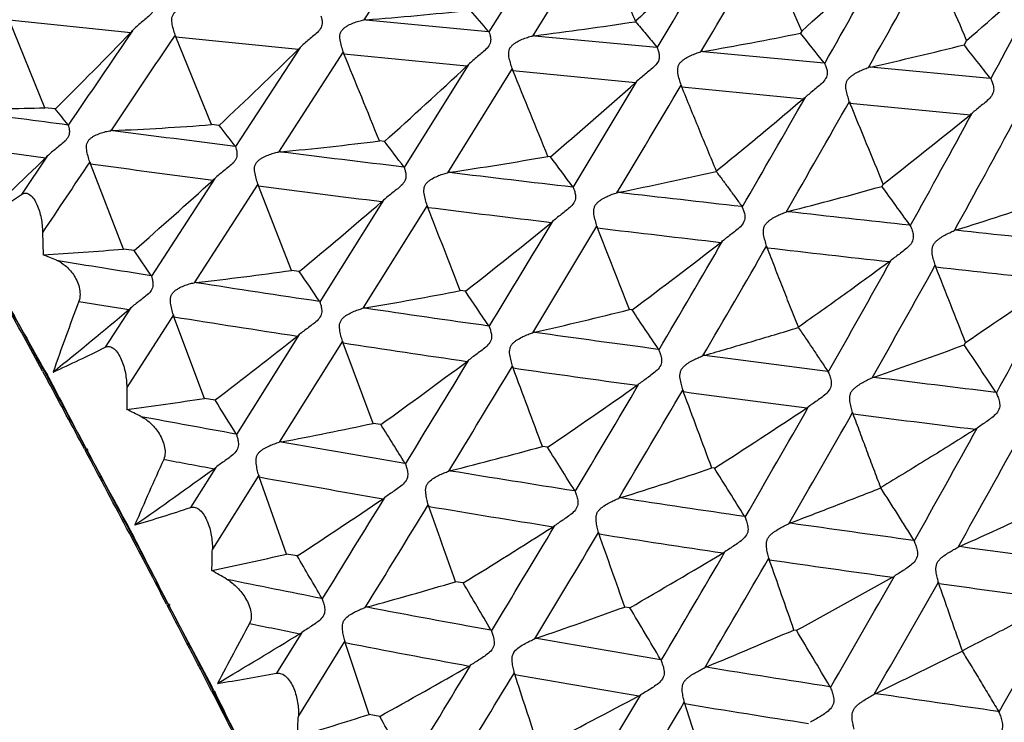
# Model space of a CAD drawing. Units: millimetres. Extents: x 11 to 914, y 29 to 285.
# Drawn here: x 784 to 786, y 194 to 195 of the extents above; entities that cross this region are included whole.
import ezdxf

# ---------------------------------------------------------------- set-up
doc = ezdxf.new("R2010")
doc.units = ezdxf.units.MM
doc.header["$MEASUREMENT"] = 0
doc.layers.get('0').update_dxf_attribs({"lineweight": 30})

msp = doc.modelspace()

# ---------------------------------------------------------------- linework, layer by layer
for p, q in [((784.7052, 195.1351), (784.5982, 194.9703)), ((784.9083, 195.1203), (784.8024, 194.9508)), ((784.9795, 195.115), (784.8736, 194.9441)), ((784.0765, 194.8269), (784.0185, 194.9704)), ((784.0185, 194.9704), (784.2172, 194.9501)), ((784.6015, 194.9706), (784.8019, 194.9517)), ((785.0429, 194.9687), (785.0421, 194.9674)), ((784.8019, 194.9517), (784.8024, 194.9508)), ((784.8768, 194.9446), (785.0767, 194.9259)), ((785.3137, 194.9522), (785.3116, 194.9487)), ((784.3489, 194.7993), (784.2907, 194.9427)), ((784.2907, 194.9427), (784.4911, 194.9225)), ((785.5832, 194.937), (785.579, 194.9297)), ((784.4938, 194.9252), (784.3882, 194.7634)), ((784.5644, 194.9181), (784.4585, 194.7546)), ((784.5655, 194.9151), (784.7665, 194.8952)), ((785.0767, 194.9259), (785.0773, 194.9249)), ((785.1521, 194.9189), (785.3505, 194.9004)), ((784.7692, 194.8978), (784.6638, 194.7294)), ((785.3505, 194.9004), (785.3512, 194.8993)), ((784.8405, 194.8908), (784.7348, 194.7208)), ((784.8415, 194.8878), (785.0422, 194.8682)), ((785.426, 194.8935), (785.6218, 194.8754)), ((785.6218, 194.8754), (785.6226, 194.8741)), ((785.1176, 194.8609), (785.3169, 194.8416)), ((785.3926, 194.8344), (785.5894, 194.8156)), ((784.0937, 194.8251), (784.0765, 194.8269)), ((784.1145, 194.7992), (784.1149, 194.7985)), ((784.3615, 194.7981), (784.3489, 194.7993)), ((784.6317, 194.772), (784.6234, 194.7728)), ((783.9967, 194.7562), (784.0779, 194.7451)), ((784.3877, 194.7643), (784.3882, 194.7634)), ((784.0806, 194.7477), (784.0385, 194.6854)), ((784.2052, 194.5961), (784.151, 194.7352)), ((784.903, 194.747), (784.8989, 194.7474)), ((784.6632, 194.7304), (784.6638, 194.7294)), ((785.1751, 194.7239), (785.1743, 194.7227)), ((784.3543, 194.7113), (784.2507, 194.552)), ((784.4246, 194.7022), (784.3206, 194.5411)), ((784.4796, 194.5612), (784.4256, 194.6992)), ((784.9396, 194.6976), (784.9403, 194.6965)), ((785.447, 194.7021), (785.4449, 194.6985)), ((784.6303, 194.6761), (784.5259, 194.5097)), ((784.7014, 194.6672), (784.5966, 194.4993)), ((785.2158, 194.666), (785.2165, 194.6647)), ((784.0729, 194.6233), (784.0737, 194.5865)), ((785.4904, 194.6355), (785.4912, 194.634)), ((784.2225, 194.5938), (784.2052, 194.5961)), ((784.4923, 194.5596), (784.4796, 194.5612)), ((784.2502, 194.5531), (784.2507, 194.552)), ((784.764, 194.5273), (784.7557, 194.5283)), ((784.5253, 194.5109), (784.5259, 194.5097)), ((784.2168, 194.4998), (784.1753, 194.4356)), ((785.0364, 194.4968), (785.0323, 194.4973)), ((784.2867, 194.4885), (784.2105, 194.3702)), ((784.3374, 194.3522), (784.2876, 194.4855)), ((784.8022, 194.4708), (784.8029, 194.4695)), ((785.3092, 194.4692), (785.3084, 194.4679)), ((784.4923, 194.4563), (784.3897, 194.293)), ((784.563, 194.4455), (784.4598, 194.2805)), ((784.613, 194.3114), (784.564, 194.4426)), ((785.0795, 194.4327), (785.0803, 194.4312)), ((785.5815, 194.4433), (785.5794, 194.4397)), ((784.0728, 194.3967), (784.0819, 194.38)), ((784.0856, 194.3814), (784.0808, 194.3899)), ((785.3562, 194.3966), (785.3571, 194.395)), ((784.2105, 194.3702), (784.2106, 194.3342)), ((784.3548, 194.3495), (784.3374, 194.3522)), ((785.6309, 194.3625), (785.6319, 194.3608)), ((784.6257, 194.3096), (784.613, 194.3114)), ((784.389, 194.2944), (784.3897, 194.293)), ((784.1412, 194.27), (784.1423, 194.268)), ((784.1434, 194.2712), (784.1445, 194.2692)), ((784.1444, 194.2693), (784.1467, 194.268)), ((784.1445, 194.2692), (784.1452, 194.2678)), ((784.1465, 194.2686), (784.1464, 194.2673)), ((784.8982, 194.2724), (784.8898, 194.2735)), ((784.1423, 194.268), (784.143, 194.2666)), ((784.1464, 194.2673), (784.1462, 194.2659)), ((784.356, 194.2395), (784.3147, 194.174)), ((784.6652, 194.2465), (784.6659, 194.245)), ((785.1709, 194.238), (785.1668, 194.2385)), ((784.4261, 194.2267), (784.3504, 194.106)), ((784.4716, 194.0979), (784.427, 194.2239)), ((785.4437, 194.2071), (785.4429, 194.2058)), ((784.9426, 194.2016), (784.9434, 194.2)), ((785.2201, 194.1597), (785.221, 194.158)), ((784.2186, 194.1326), (784.2144, 194.1403)), ((784.4891, 194.0949), (784.4716, 194.0979)), ((784.7604, 194.0507), (784.7476, 194.0527)), ((784.2756, 194.0159), (784.2767, 194.0139)), ((784.2767, 194.0139), (784.2774, 194.0125)), ((784.2777, 194.0171), (784.2788, 194.0151)), ((784.2782, 194.0162), (784.2804, 194.0148)), ((784.2788, 194.0151), (784.2795, 194.0136)), ((784.2802, 194.014), (784.28, 194.0127)), ((784.2804, 194.0153), (784.2802, 194.014)), ((784.5294, 194.0259), (784.5301, 194.0242)), ((785.0328, 194.0102), (785.0244, 194.0114)), ((784.4965, 193.9698), (784.4553, 193.9032)), ((784.8057, 193.9739), (784.8066, 193.9721)), ((785.3051, 193.9733), (785.3009, 193.9738)), ((784.5667, 193.956), (784.491, 193.8334)), ((784.6065, 193.8359), (784.5675, 193.9533)), ((785.5771, 193.9406), (785.5763, 193.9393)), ((784.353, 193.8748), (784.3494, 193.8816)), ((784.6239, 193.8327), (784.6065, 193.8359))]:
    msp.add_line(p, q)
for centre, radius, start, end in [((732.739, 226.1855), 60.9633, 329.150979, 329.34239), ((738.3179, 222.6795), 54.4412, 329.34062, 329.55612), ((759.5897, 184.0419), 27.942, 22.9832, 23.29397), ((780.3356, 200.548), 7.4896, 311.65672, 313.06993), ((755.9865, 211.6101), 33.7867, 330.3567, 330.70729), ((757.8223, 210.4853), 31.7005, 330.53622, 330.91158), ((765.2583, 186.2734), 22.0943, 23.0865, 23.4645), ((765.6204, 205.6818), 22.7354, 331.61662, 332.14343), ((780.4909, 200.8631), 7.8135, 310.67263, 311.99361), ((784.2279, 199.9357), 4.9791, 274.3036, 276.2298), ((782.8963, 193.3246), 2.5057, 40.493, 41.5244), ((784.6047, 194.9278), 0.0429, 94.3021, 98.8153), ((779.3859, 199.5993), 6.705, 314.59859, 316.10034), ((831.8995, 162.4386), 57.7107, 145.708723, 145.89406), ((838.044, 158.6003), 64.8886, 145.935866, 146.102331), ((784.0332, 195.1271), 0.2553, 316.1071, 316.9625), ((784.3275, 194.9576), 0.0398, 197.3474, 202.1358), ((784.882, 194.9027), 0.0423, 97.0197, 101.5332), ((784.1774, 200.5705), 5.7351, 279.78502, 281.40569), ((779.5373, 190.253), 7.4425, 38.64134, 39.11855), ((784.0585, 201.0047), 6.2624, 282.61323, 284.05159), ((776.0673, 187.3831), 12.1418, 38.10214, 38.42848), ((779.5626, 199.9242), 7.0218, 313.11162, 314.57747), ((784.3508, 195.0648), 0.1998, 314.5848, 315.6769), ((784.6008, 194.9295), 0.0382, 197.3447, 202.2295), ((720.5886, 168.7625), 69.1158, 22.10649, 22.23383), ((785.1592, 194.8778), 0.0417, 99.7918, 104.2865), ((784.6542, 195.015), 0.1642, 313.1315, 314.457), ((779.7108, 200.2937), 7.3962, 311.70703, 313.12113), ((784.8754, 194.9017), 0.0366, 197.3408, 202.315), ((743.8669, 178.0618), 44.2948, 22.12896, 22.32517), ((785.4351, 194.8532), 0.0412, 102.6246, 107.1009), ((779.8319, 200.7098), 7.8277, 310.37983, 311.73044), ((728.0758, 228.9717), 66.3955, 328.920378, 329.095788), ((784.9496, 194.9719), 0.139, 311.7429, 313.2965), ((734.2731, 225.0782), 59.1436, 329.080403, 329.278509), ((785.15, 194.8742), 0.035, 197.3544, 202.4062), ((753.1946, 213.2002), 36.9995, 329.93608, 330.25663), ((755.2811, 211.9222), 34.6199, 330.08473, 330.42904), ((785.239, 194.9332), 0.1202, 310.4171, 312.2025), ((785.4235, 194.8472), 0.0334, 197.3755, 202.5195), ((763.1309, 185.5939), 24.1032, 22.20256, 22.54255), ((783.9542, 199.3021), 4.4769, 269.8251, 271.5657), ((790.7022, 245.4132), 51.0409, 262.41059, 262.58431), ((783.1485, 194.0431), 1.2267, 38.0493, 39.6018), ((763.6033, 206.7727), 25.0285, 330.98798, 331.46847), ((785.5229, 194.8973), 0.1054, 309.1626, 311.1781), ((779.9721, 201.716), 8.8977, 307.9747, 309.14736), ((764.6143, 206.1776), 23.9226, 331.12731, 331.63211), ((784.1893, 194.7474), 0.0424, 92.4158, 96.981), ((783.9884, 199.5062), 4.7207, 272.4182, 274.38), ((791.4613, 251.2681), 56.9448, 262.66138, 262.86442), ((782.5337, 193.3505), 2.3316, 37.3282, 38.379), ((783.9909, 199.7875), 5.0545, 275.3461, 277.1894), ((781.415, 192.3048), 4.054, 36.7508, 37.4883), ((784.4657, 194.7132), 0.0421, 95.3479, 99.8895), ((792.222, 257.3573), 63.0813, 262.933658, 263.117944), ((779.2553, 199.73), 6.9359, 312.70425, 314.05175), ((840.8318, 156.7275), 68.2471, 146.154167, 146.270407), ((783.939, 194.8886), 0.1997, 314.0595, 315.1341), ((784.1875, 194.7495), 0.0392, 196.4785, 201.292), ((790.96, 245.5524), 51.2713, 262.36835, 262.59445), ((783.9443, 200.1603), 5.4964, 278.3029, 280.0016), ((779.542, 190.7339), 6.6967, 36.29128, 36.81688), ((784.7441, 194.68), 0.0419, 98.309, 102.8181), ((792.938, 263.3026), 69.0696, 263.181738, 263.350116), ((779.3731, 200.1665), 7.3872, 311.03022, 312.37065), ((784.2415, 194.8294), 0.1633, 312.3806, 313.6954), ((784.4603, 194.7127), 0.0372, 196.445, 201.3765), ((791.6281, 250.7046), 56.4666, 262.67178, 262.87826), ((785.0232, 194.6478), 0.0419, 101.301, 105.7499), ((793.5632, 268.6751), 74.4784, 263.409403, 263.564857), ((783.5979, 201.2967), 6.8518, 284.30999, 285.63869), ((771.3893, 184.5149), 17.357, 35.66754, 35.92412), ((782.2386, 197.3216), 3.192, 302.6204, 304.3243), ((779.4493, 200.6805), 7.9307, 309.4846, 310.76247), ((784.5371, 194.7785), 0.1385, 310.7729, 312.3233), ((783.2153, 202.1443), 7.876, 287.36635, 288.4908), ((784.7352, 194.6771), 0.0352, 196.3772, 201.4408), ((792.2546, 255.7305), 61.5315, 262.949937, 263.139576), ((731.5935, 173.7925), 57.063, 21.30809, 21.45476), ((785.3018, 194.6167), 0.0421, 104.3252, 108.6912), ((794.094, 273.3905), 79.2235, 263.620682, 263.765449), ((779.4743, 201.2928), 8.588, 308.02066, 309.2212), ((723.9172, 231.4792), 71.2516, 328.706438, 328.868679), ((784.8285, 194.7328), 0.1203, 309.2344, 311.0156), ((730.6898, 227.2252), 63.3209, 328.838284, 329.022083), ((785.0109, 194.6428), 0.0333, 196.3069, 201.4971), ((792.8007, 260.2791), 66.1127, 263.20639, 263.382188), ((750.497, 181.0347), 37.0665, 21.29689, 21.51823), ((785.5788, 194.5867), 0.0425, 107.386, 111.6664), ((794.5754, 277.8056), 83.6648, 263.818232, 263.953311), ((779.4435, 202.0189), 9.3735, 306.63204, 307.74516), ((750.576, 214.7168), 40.0257, 329.5481, 329.84323), ((785.1164, 194.6909), 0.1062, 307.7601, 309.7644), ((783.7965, 199.3024), 4.724, 273.3638, 274.9628), ((781.1943, 192.5031), 3.6798, 33.8542, 34.6214), ((752.8749, 213.3075), 37.3964, 329.66746, 329.98513), ((785.2864, 194.6097), 0.0314, 196.2532, 201.5596), ((793.2554, 264.2064), 70.0662, 263.445308, 263.609726), ((782.6598, 190.9937), 3.861, 68.1699, 68.5179), ((788.9363, 224.3054), 30.1191, 260.75115, 261.04924), ((761.6898, 207.8351), 27.2172, 330.40874, 330.85017), ((785.4007, 194.6519), 0.0949, 306.3476, 308.5788), ((783.761, 199.6435), 5.1329, 276.2955, 278.0482), ((779.6731, 191.2513), 5.8455, 33.89266, 34.46935), ((762.8325, 207.1612), 25.9579, 330.51758, 330.98257), ((785.5603, 194.5779), 0.0296, 196.2059, 201.646), ((793.6715, 267.9302), 73.8133, 263.669621, 263.823525), ((766.9431, 187.1755), 20.0053, 21.30275, 21.68355), ((779.1363, 203.9668), 11.4994, 304.08883, 304.98629), ((767.91, 204.0597), 20.2023, 331.30875, 331.91096), ((784.3283, 194.5008), 0.041, 96.3007, 100.885), ((789.4318, 227.4691), 33.3213, 261.18202, 261.53251), ((783.6575, 200.1244), 5.7028, 279.5107, 281.1022), ((777.255, 189.41), 9.0868, 33.84394, 34.27394), ((763.6412, 183.3006), 23.2528, 28.45939, 28.82275), ((790.1789, 192.2466), 6.4568, 159.47217, 160.56345), ((788.8539, 223.0834), 28.9602, 260.61654, 260.78068), ((763.9997, 183.4853), 22.8471, 28.52776, 28.85052), ((794.1458, 200.0827), 11.5634, 208.81898, 209.49243), ((779.2149, 200.4336), 7.7608, 308.91614, 310.10172), ((784.1264, 194.6014), 0.1361, 310.1128, 311.6643), ((784.6067, 194.459), 0.0414, 99.5205, 104.0168), ((789.9131, 230.7119), 36.5997, 261.65268, 261.97274), ((783.4487, 200.7862), 6.4852, 282.72548, 284.13294), ((773.4207, 186.6372), 14.0249, 33.76828, 34.08406), ((784.3216, 194.4982), 0.0363, 195.4904, 200.4663), ((789.2329, 225.4419), 31.349, 260.92365, 261.29704), ((779.1976, 201.141), 8.5276, 307.21153, 308.35653), ((784.4159, 194.5469), 0.1185, 308.3695, 310.1539), ((784.8866, 194.4192), 0.0421, 102.7399, 107.1356), ((790.3556, 233.8598), 39.7785, 262.08405, 262.37802), ((782.882, 197.0469), 2.914, 294.494, 296.3471), ((784.5958, 194.4545), 0.0339, 195.3784, 200.5116), ((789.6801, 228.3726), 34.3135, 261.42521, 261.76748), ((782.4288, 203.0341), 9.1538, 289.15193, 290.13226), ((756.0472, 174.6681), 35.5396, 33.6524, 33.80195), ((720.0347, 233.8401), 75.7956, 328.507062, 328.657553), ((784.7038, 194.4971), 0.1053, 306.699, 308.7107), ((785.1669, 194.3813), 0.043, 105.9583, 110.2239), ((790.7294, 236.6614), 42.605, 262.48196, 262.75467), ((779.1027, 202.0155), 9.4808, 305.63024, 306.68593), ((727.3757, 229.2302), 67.1943, 328.611903, 328.782966), ((784.8716, 194.413), 0.0317, 195.2277, 200.5352), ((790.0887, 231.2064), 37.1766, 261.88669, 262.20217), ((742.4945, 178.5172), 45.2286, 20.38777, 20.56129), ((762.281, 182.5621), 24.8006, 28.17261, 28.46185), ((790.8079, 197.8376), 7.5588, 207.20899, 208.16881), ((785.4464, 194.3453), 0.0442, 109.1747, 113.2879), ((791.0353, 239.0749), 45.0378, 262.85298, 263.10807), ((762.5597, 182.7023), 24.4862, 28.19117, 28.48369), ((778.897, 203.1264), 10.6961, 304.12932, 305.0827), ((748.2818, 216.0664), 42.6874, 329.18658, 329.46075), ((750.7732, 214.5379), 39.8318, 329.27794, 329.57363), ((784.9901, 194.4511), 0.0948, 305.0981, 307.3307), ((785.1478, 194.3736), 0.0295, 195.0705, 200.5493), ((783.5397, 199.5107), 5.2198, 277.3837, 278.7898), ((777.7974, 190.2427), 7.7373, 31.57782, 32.05857), ((790.4349, 233.7418), 39.7356, 262.31366, 262.60707), ((757.2759, 183.9057), 29.7433, 20.3282, 20.58471), ((781.7972, 189.427), 5.4685, 63.5441, 63.812), ((778.5496, 204.5513), 12.2559, 302.70099, 303.54423), ((759.9147, 208.844), 29.259, 329.87217, 330.28035), ((785.2743, 194.4084), 0.0862, 303.5608, 306.0043), ((788.2443, 215.785), 21.8337, 259.41466, 259.82963), ((761.1629, 208.1059), 27.8762, 329.95188, 330.38255), ((785.4234, 194.3364), 0.0274, 194.9266, 200.5689), ((790.7139, 235.8991), 41.9108, 262.71271, 262.98794), ((783.3692, 200.1083), 5.9289, 280.63036, 282.10957), ((775.0539, 188.2802), 11.3125, 31.83015, 32.20696), ((766.4875, 204.8393), 21.8244, 330.57951, 331.13525), ((785.5556, 194.3686), 0.0789, 302.084, 304.7421), ((767.2416, 204.4154), 21.0267, 330.64938, 331.22863), ((784.4705, 194.2411), 0.0409, 100.644, 105.1415), ((788.619, 217.8879), 23.9697, 260.01517, 260.50565), ((783.0449, 200.989), 6.9642, 284.08602, 285.36185), ((770.7961, 185.373), 16.6754, 31.96759, 32.25476), ((761.2943, 182.0236), 25.9221, 27.84608, 28.18377), ((761.0262, 181.8896), 26.2242, 27.83119, 28.16527), ((795.0228, 200.0886), 12.337, 208.16191, 208.82569), ((789.2748, 191.9913), 5.4912, 155.6816, 156.9028), ((788.2028, 215.2023), 21.3155, 259.37006, 259.59493), ((778.9807, 201.6607), 9.1635, 304.90167, 305.89355), ((784.2929, 194.3204), 0.1025, 305.9075, 307.9389), ((782.4616, 202.2976), 8.501, 287.49956, 288.5554), ((763.9948, 180.8717), 25.0417, 32.04839, 32.25985), ((784.4579, 194.2349), 0.0328, 194.3117, 199.5108), ((788.4936, 216.8053), 22.9447, 259.79108, 260.30445), ((784.7501, 194.1932), 0.0422, 104.1042, 108.4388), ((788.9734, 220.0153), 26.1265, 260.67463, 261.12491), ((778.7239, 202.9064), 10.53, 303.19578, 304.1135), ((716.5898, 235.9512), 79.8358, 328.320671, 328.460764), ((784.5773, 194.2653), 0.093, 304.1287, 306.3774), ((785.031, 194.1482), 0.0439, 107.5218, 111.681), ((789.2925, 222.0674), 28.2032, 261.28218, 261.69769), ((783.4169, 196.8782), 2.8494, 286.45, 288.3662), ((724.3956, 231.0491), 70.6857, 328.399839, 328.55946), ((784.7326, 194.1858), 0.0302, 194.0981, 199.5013), ((788.8293, 218.7779), 24.9456, 260.48139, 260.95403), ((728.0007, 174.0598), 60.1659, 19.408265, 19.532505), ((779.3754, 207.9021), 15.1198, 294.1946, 294.78399), ((778.2861, 204.572), 12.3537, 301.60613, 302.40938), ((746.1618, 217.3317), 45.1563, 328.84836, 329.10366), ((784.8615, 194.2145), 0.0853, 302.4241, 304.8836), ((785.312, 194.1059), 0.0459, 110.895, 114.8525), ((789.5541, 223.8666), 30.0214, 261.84516, 262.23226), ((760.2067, 181.4481), 27.1526, 27.57179, 27.84787), ((759.9473, 181.319), 27.4447, 27.56003, 27.83293), ((791.3946, 197.73), 8.0272, 206.62513, 207.55829), ((748.8536, 215.6796), 42.0652, 328.91262, 329.18868), ((785.0086, 194.1399), 0.0277, 193.8371, 199.4659), ((789.1293, 220.6702), 26.8615, 261.11924, 261.55664), ((752.7132, 182.6983), 34.2345, 19.29663, 19.5082), ((785.484, 194.1129), 0.0147, 23.7855, 32.0378), ((785.5919, 194.0664), 0.0484, 114.2229, 117.9612), ((789.7607, 225.3878), 31.5565, 262.37228, 262.73578), ((767.3064, 194.466), 17.0478, 358.67217, 358.78981), ((783.0795, 200.1231), 6.184, 281.8518, 283.0098), ((773.0308, 187.3617), 13.2901, 30.09528, 30.43983), ((777.546, 206.9285), 14.931, 300.09448, 300.77276), ((758.3865, 209.7315), 31.0262, 329.37025, 329.75091), ((785.1448, 194.1675), 0.0788, 300.7891, 303.4516), ((759.7275, 208.9369), 29.5348, 329.42198, 329.82425), ((785.2846, 194.0971), 0.0254, 193.5612, 199.4168), ((789.3764, 222.3417), 28.5512, 261.71172, 262.11999), ((763.8295, 186.5114), 22.7313, 19.16497, 19.47175), ((780.5191, 187.4211), 7.6742, 59.85043, 60.05665), ((776.3147, 210.4274), 18.75, 298.6517, 299.19998), ((765.1824, 205.5761), 23.3231, 329.90129, 330.41723), ((785.4263, 194.124), 0.0733, 299.2167, 302.0699), ((787.8572, 211.0162), 17.3132, 258.39181, 258.91794), ((782.6089, 201.27), 7.5276, 285.36442, 286.50633), ((768.7598, 184.5556), 18.6058, 30.41117, 30.68589), ((765.9987, 205.1151), 22.453, 329.94205, 330.48055), ((785.5596, 194.0574), 0.0232, 193.2904, 199.3693), ((789.5691, 223.7391), 29.9618, 262.26741, 262.65165), ((759.2315, 180.9385), 28.2529, 27.24842, 27.56459), ((758.9784, 180.813), 28.5378, 27.23975, 27.55289), ((795.7214, 199.9817), 12.9048, 207.55118, 208.21008), ((784.6145, 193.9709), 0.0421, 105.3864, 109.6731), ((788.1539, 212.5431), 18.8686, 259.15401, 259.77895), ((781.7234, 203.1352), 9.7026, 288.98849, 289.89066), ((769.6749, 202.8859), 18.3467, 330.45598, 331.12099), ((762.0914, 180.3179), 26.7168, 30.62014, 30.83055), ((788.5107, 191.7301), 4.6785, 151.1932, 152.5536), ((787.8246, 210.6639), 17.0251, 258.4341, 258.71694), ((778.3771, 203.951), 11.7078, 300.72455, 301.49471), ((784.4503, 194.0384), 0.0827, 301.5105, 304.0066), ((779.9679, 206.4322), 13.5518, 292.51821, 293.17419), ((751.1238, 173.4972), 39.8451, 30.77024, 30.92351), ((784.5949, 193.9624), 0.0289, 192.8828, 198.376), ((788.0561, 211.8405), 18.2242, 258.96399, 259.612), ((784.8949, 193.9184), 0.0446, 109.0139, 113.0599), ((788.4276, 214.068), 20.4179, 259.99523, 260.5718), ((777.602, 206.4746), 14.4611, 299.0499, 299.71418), ((744.3095, 218.4519), 47.3209, 328.53106, 328.76956), ((784.7317, 193.982), 0.0772, 299.7304, 302.4193), ((785.0702, 193.9184), 0.0147, 22.2959, 30.5565), ((783.9022, 196.8221), 2.9708, 278.8401, 280.7298), ((747.1525, 216.7058), 44.0519, 328.56941, 328.82775), ((784.8695, 193.9097), 0.0262, 192.5318, 198.2866), ((788.3175, 213.2733), 19.6807, 259.83626, 260.43549), ((745.5892, 180.8915), 41.3551, 18.17063, 18.33617), ((785.1762, 193.8695), 0.0477, 112.5463, 116.3444), ((788.6691, 215.5298), 21.8996, 260.77398, 261.30835), ((758.4914, 180.5567), 29.0858, 26.98484, 27.24956), ((758.2466, 180.4356), 29.3611, 26.97859, 27.24085), ((791.8487, 197.5406), 8.344, 206.06118, 206.9774), ((776.2573, 210.391), 18.7172, 297.4819, 298.00991), ((756.9897, 210.5593), 32.6499, 328.899, 329.25473), ((785.0133, 193.9302), 0.0725, 298.0249, 300.8998), ((785.3453, 193.8732), 0.0167, 22.9562, 30.7154), ((785.4575, 193.8242), 0.0514, 115.9838, 119.5164), ((788.8612, 216.7922), 23.1765, 261.49867, 261.99847), ((758.433, 209.7026), 31.0388, 328.92342, 329.30018), ((785.1449, 193.861), 0.0236, 192.1177, 198.1621), ((788.5462, 214.6377), 21.0642, 260.64572, 261.20248), ((761.7979, 186.1727), 24.5567, 17.96, 18.22722), ((782.1324, 201.656), 8.2022, 286.69933, 287.55623), ((785.6189, 193.8317), 0.0188, 23.544, 30.8476), ((771.4867, 194.5046), 13.0216, 356.89713, 357.04531), ((767.1628, 184.0413), 20.0191, 29.0126, 29.28187)]:
    msp.add_arc(centre, radius, start, end)
for centre, major_axis, ratio, start_param, end_param in [((792.3477, 188.6146), (-9.4974, 5.7393), 0.121283, -0.46001, -0.459574), ((792.3862, 188.3621), (-9.5462, 5.954), 0.093881, -0.500747, -0.500312)]:
    msp.add_ellipse(centre, major_axis=major_axis, ratio=ratio, start_param=start_param, end_param=end_param)
for points, knots in [([(785.0422, 194.9681), (785.0371, 194.9801), (785.0267, 195.0039), (785.0113, 195.0399), (784.9961, 195.0759), (784.9858, 195.1), (784.9806, 195.112)], [0, 0, 0, 0, 0.249292, 0.499057, 0.749219, 1, 1, 1, 1]), ([(785.1788, 195.0972), (785.1676, 195.0864), (785.1452, 195.0647), (785.1113, 195.0323), (785.077, 195), (785.0538, 194.9788), (785.0422, 194.9681)], [0, 0, 0, 0, 0.248403, 0.497826, 0.748372, 1, 1, 1, 1]), ([(784.2542, 195.0033), (784.2546, 195.0022), (784.2553, 194.9995), (784.2562, 194.9942), (784.2555, 194.9882), (784.2527, 194.9833), (784.2486, 194.9781), (784.2421, 194.9726), (784.2343, 194.9662), (784.2267, 194.9597), (784.222, 194.9552), (784.2198, 194.9529)], [0, 0, 0, 0, 0.049872, 0.131432, 0.24434, 0.313906, 0.389783, 0.545651, 0.701198, 0.853566, 1, 1, 1, 1]), ([(784.2896, 194.9458), (784.2886, 194.949), (784.2866, 194.9555), (784.2845, 194.9638), (784.2839, 194.9705), (784.2844, 194.9755), (784.2865, 194.9799), (784.2897, 194.9836), (784.2937, 194.9864), (784.2992, 194.9896), (784.3065, 194.9926), (784.3152, 194.9952), (784.3211, 194.9962), (784.3239, 194.9966)], [0, 0, 0, 0, 0.131763, 0.264835, 0.330671, 0.394491, 0.457106, 0.520082, 0.582765, 0.645317, 0.768586, 0.887777, 1, 1, 1, 1]), ([(784.5276, 194.977), (784.5281, 194.9758), (784.529, 194.9727), (784.5302, 194.967), (784.5295, 194.9591), (784.5239, 194.9513), (784.5163, 194.9448), (784.5084, 194.9383), (784.5008, 194.932), (784.496, 194.9275), (784.4938, 194.9252)], [0, 0, 0, 0, 0.056612, 0.143365, 0.259029, 0.402651, 0.555517, 0.707852, 0.856953, 1, 1, 1, 1]), ([(784.5644, 194.9181), (784.5634, 194.9213), (784.5614, 194.9278), (784.5592, 194.9361), (784.5586, 194.9429), (784.5592, 194.9479), (784.5612, 194.9525), (784.5645, 194.9562), (784.5683, 194.9591), (784.5738, 194.9624), (784.581, 194.9656), (784.5896, 194.9685), (784.5953, 194.9698), (784.5982, 194.9703)], [0, 0, 0, 0, 0.130424, 0.264038, 0.33027, 0.395561, 0.458699, 0.521865, 0.58523, 0.647671, 0.770616, 0.88906, 1, 1, 1, 1]), ([(784.8768, 194.9446), (784.9042, 194.948), (784.9592, 194.9553), (785.0142, 194.9632), (785.0418, 194.9675)], [0, 0, 0, 0, 0.496395, 1, 1, 1, 1]), ([(785.0418, 194.9675), (785.0447, 194.9641), (785.0506, 194.9574), (785.0593, 194.9471), (785.068, 194.9365), (785.0738, 194.9295), (785.0767, 194.9259)], [0, 0, 0, 0, 0.246341, 0.495049, 0.745313, 1, 1, 1, 1]), ([(784.8024, 194.9508), (784.803, 194.9495), (784.8041, 194.9462), (784.8056, 194.9401), (784.8051, 194.9318), (784.7995, 194.9238), (784.7919, 194.9172), (784.784, 194.9107), (784.7764, 194.9044), (784.7715, 194.9), (784.7692, 194.8978)], [0, 0, 0, 0, 0.062925, 0.154401, 0.27236, 0.414675, 0.56474, 0.714087, 0.860134, 1, 1, 1, 1]), ([(784.8405, 194.8908), (784.8395, 194.8939), (784.8375, 194.9004), (784.8353, 194.9086), (784.8347, 194.9154), (784.8352, 194.9205), (784.8371, 194.9252), (784.8404, 194.929), (784.8442, 194.932), (784.8496, 194.9354), (784.8567, 194.9388), (784.8651, 194.942), (784.8708, 194.9435), (784.8736, 194.9441)], [0, 0, 0, 0, 0.128895, 0.262612, 0.329402, 0.395477, 0.459372, 0.523021, 0.586658, 0.649221, 0.772096, 0.890067, 1, 1, 1, 1]), ([(785.0773, 194.9249), (785.078, 194.9234), (785.0794, 194.9199), (785.0811, 194.9134), (785.0809, 194.9048), (785.0754, 194.8966), (785.0678, 194.8899), (785.0599, 194.8835), (785.0522, 194.8772), (785.0473, 194.8729), (785.0449, 194.8707)], [0, 0, 0, 0, 0.068843, 0.164644, 0.28457, 0.425605, 0.573149, 0.719792, 0.863059, 1, 1, 1, 1]), ([(785.1166, 194.8638), (785.1156, 194.8669), (785.1137, 194.8733), (785.1114, 194.8814), (785.1108, 194.8883), (785.1113, 194.8934), (785.1131, 194.8981), (785.1163, 194.902), (785.1201, 194.9051), (785.1254, 194.9087), (785.1323, 194.9123), (785.1406, 194.9157), (785.1462, 194.9175), (785.1489, 194.9182)], [0, 0, 0, 0, 0.127134, 0.260671, 0.327919, 0.39471, 0.459332, 0.523504, 0.587474, 0.650232, 0.773201, 0.890878, 1, 1, 1, 1]), ([(785.3512, 194.8993), (785.3519, 194.8977), (785.3535, 194.8939), (785.3555, 194.8872), (785.3555, 194.8783), (785.3502, 194.8699), (785.3426, 194.8631), (785.3347, 194.8566), (785.327, 194.8505), (785.3221, 194.8462), (785.3197, 194.8441)], [0, 0, 0, 0, 0.074392, 0.174143, 0.295765, 0.435563, 0.580828, 0.725022, 0.86575, 1, 1, 1, 1]), ([(785.3915, 194.8372), (785.3906, 194.8403), (785.3886, 194.8466), (785.3865, 194.8546), (785.3856, 194.8614), (785.3861, 194.8666), (785.3879, 194.8714), (785.3909, 194.8754), (785.3947, 194.8786), (785.3999, 194.8823), (785.4067, 194.8861), (785.4148, 194.8898), (785.4203, 194.8918), (785.4229, 194.8926)], [0, 0, 0, 0, 0.125153, 0.2582, 0.325701, 0.392467, 0.458475, 0.52306, 0.587254, 0.650435, 0.773748, 0.891408, 1, 1, 1, 1]), ([(785.6226, 194.8741), (785.6235, 194.8724), (785.6252, 194.8684), (785.6275, 194.8614), (785.6279, 194.8523), (785.6227, 194.8436), (785.6152, 194.8368), (785.6073, 194.8304), (785.5996, 194.8242), (785.5946, 194.8201), (785.5922, 194.818)], [0, 0, 0, 0, 0.079577, 0.182919, 0.306296, 0.444676, 0.587917, 0.729891, 0.868272, 1, 1, 1, 1]), ([(785.1744, 194.7234), (785.1697, 194.7348), (785.1601, 194.7576), (785.1459, 194.7919), (785.1319, 194.8264), (785.1224, 194.8494), (785.1176, 194.8609)], [0, 0, 0, 0, 0.249076, 0.498768, 0.748981, 1, 1, 1, 1]), ([(785.3169, 194.8416), (785.3052, 194.8317), (785.2818, 194.8119), (785.2464, 194.7822), (785.2106, 194.7527), (785.1864, 194.7332), (785.1744, 194.7234)], [0, 0, 0, 0, 0.248148, 0.497456, 0.748094, 1, 1, 1, 1]), ([(784.1149, 194.7985), (784.1152, 194.7973), (784.1161, 194.7942), (784.117, 194.7886), (784.1163, 194.7808), (784.1107, 194.7731), (784.1031, 194.7667), (784.0952, 194.7605), (784.0876, 194.7543), (784.0828, 194.75), (784.0806, 194.7477)], [0, 0, 0, 0, 0.056086, 0.142265, 0.257235, 0.400905, 0.554628, 0.707604, 0.85703, 1, 1, 1, 1]), ([(784.1499, 194.7384), (784.1489, 194.7416), (784.1471, 194.748), (784.1451, 194.7563), (784.1445, 194.763), (784.145, 194.768), (784.1471, 194.7725), (784.1503, 194.7763), (784.1542, 194.7792), (784.1597, 194.7823), (784.1669, 194.7853), (784.1756, 194.788), (784.1814, 194.7891), (784.1842, 194.7894)], [0, 0, 0, 0, 0.130515, 0.263648, 0.329986, 0.394514, 0.457813, 0.521168, 0.584054, 0.646701, 0.769884, 0.888663, 1, 1, 1, 1]), ([(784.3882, 194.7634), (784.3887, 194.7621), (784.3897, 194.7588), (784.3909, 194.7527), (784.3904, 194.7445), (784.3848, 194.7366), (784.3772, 194.7302), (784.3692, 194.7239), (784.3615, 194.7178), (784.3566, 194.7135), (784.3543, 194.7113)], [0, 0, 0, 0, 0.062531, 0.15365, 0.271298, 0.413814, 0.564453, 0.714172, 0.860336, 1, 1, 1, 1]), ([(784.4246, 194.7022), (784.4237, 194.7054), (784.4218, 194.7118), (784.4198, 194.7201), (784.4192, 194.7269), (784.4197, 194.7319), (784.4218, 194.7365), (784.425, 194.7403), (784.4289, 194.7433), (784.4343, 194.7466), (784.4415, 194.7498), (784.45, 194.7528), (784.4557, 194.7541), (784.4585, 194.7546)], [0, 0, 0, 0, 0.128938, 0.262184, 0.329129, 0.394455, 0.458467, 0.522388, 0.585555, 0.648303, 0.771405, 0.889686, 1, 1, 1, 1]), ([(784.6638, 194.7294), (784.6644, 194.7279), (784.6656, 194.7243), (784.6671, 194.7179), (784.6667, 194.7093), (784.6611, 194.7012), (784.6534, 194.6947), (784.6454, 194.6885), (784.6376, 194.6824), (784.6327, 194.6782), (784.6303, 194.6761)], [0, 0, 0, 0, 0.068592, 0.164235, 0.284154, 0.425452, 0.573321, 0.720112, 0.863333, 1, 1, 1, 1]), ([(784.7014, 194.6672), (784.7005, 194.6704), (784.6987, 194.6768), (784.6965, 194.6849), (784.696, 194.6918), (784.6966, 194.6969), (784.6985, 194.7016), (784.7018, 194.7054), (784.7056, 194.7085), (784.711, 194.7119), (784.718, 194.7154), (784.7264, 194.7186), (784.7321, 194.7202), (784.7348, 194.7208)], [0, 0, 0, 0, 0.127036, 0.260282, 0.327403, 0.394075, 0.458601, 0.522754, 0.58673, 0.649519, 0.772619, 0.890527, 1, 1, 1, 1]), ([(785.015, 194.6889), (785.0413, 194.6942), (785.0944, 194.7052), (785.1473, 194.7167), (785.174, 194.7227)], [0, 0, 0, 0, 0.495898, 1, 1, 1, 1]), ([(785.174, 194.7227), (785.1774, 194.7181), (785.1845, 194.7088), (785.1949, 194.6947), (785.2053, 194.6804), (785.2123, 194.6708), (785.2158, 194.666)], [0, 0, 0, 0, 0.247147, 0.496151, 0.746445, 1, 1, 1, 1]), ([(784.0385, 194.6854), (784.0404, 194.6867), (784.0455, 194.6884), (784.0531, 194.6848), (784.0591, 194.6778), (784.064, 194.6686), (784.0678, 194.658), (784.0715, 194.6429), (784.0727, 194.6311), (784.0729, 194.6233)], [0, 0, 0, 0, 0.086357, 0.179429, 0.29339, 0.424118, 0.564201, 0.708813, 1, 1, 1, 1]), ([(784.9403, 194.6965), (784.941, 194.6949), (784.9424, 194.691), (784.9441, 194.6842), (784.944, 194.6754), (784.9384, 194.667), (784.9307, 194.6604), (784.9227, 194.6542), (784.9148, 194.6482), (784.9098, 194.6441), (784.9074, 194.642)], [0, 0, 0, 0, 0.074263, 0.174027, 0.295864, 0.435949, 0.581334, 0.725498, 0.86606, 1, 1, 1, 1]), ([(784.979, 194.6334), (784.9781, 194.6365), (784.9763, 194.6429), (784.9742, 194.6509), (784.9737, 194.6578), (784.9742, 194.6629), (784.9761, 194.6677), (784.9793, 194.6716), (784.9831, 194.6748), (784.9884, 194.6784), (784.9954, 194.682), (785.0036, 194.6855), (785.0091, 194.6874), (785.0118, 194.6881)], [0, 0, 0, 0, 0.124953, 0.25777, 0.325229, 0.392539, 0.457787, 0.522494, 0.586863, 0.649916, 0.773269, 0.89108, 1, 1, 1, 1]), ([(785.2165, 194.6647), (785.2173, 194.6629), (785.2189, 194.6588), (785.2209, 194.6517), (785.221, 194.6426), (785.2155, 194.6341), (785.2078, 194.6274), (785.1998, 194.6212), (785.1919, 194.6153), (785.1868, 194.6112), (785.1844, 194.6092)], [0, 0, 0, 0, 0.079559, 0.18307, 0.306529, 0.445444, 0.588605, 0.730405, 0.868558, 1, 1, 1, 1]), ([(785.2562, 194.6009), (785.2554, 194.6039), (785.2536, 194.6102), (785.2515, 194.6182), (785.2509, 194.625), (785.2514, 194.6302), (785.2532, 194.635), (785.2564, 194.6389), (785.2601, 194.6422), (785.2654, 194.646), (785.2722, 194.6498), (785.2803, 194.6536), (785.2857, 194.6557), (785.2883, 194.6566)], [0, 0, 0, 0, 0.122649, 0.254752, 0.322447, 0.39032, 0.456254, 0.521552, 0.586372, 0.64976, 0.773527, 0.891423, 1, 1, 1, 1]), ([(785.4912, 194.634), (785.4921, 194.6322), (785.4939, 194.6279), (785.4961, 194.6205), (785.4964, 194.6112), (785.4911, 194.6024), (785.4834, 194.5957), (785.4754, 194.5895), (785.4675, 194.5836), (785.4624, 194.5797), (785.4599, 194.5777)], [0, 0, 0, 0, 0.084508, 0.191416, 0.316253, 0.454051, 0.595216, 0.734884, 0.870848, 1, 1, 1, 1]), ([(785.5319, 194.5697), (785.531, 194.5726), (785.5292, 194.5787), (785.5273, 194.5866), (785.5265, 194.5934), (785.527, 194.5986), (785.5288, 194.6034), (785.5318, 194.6075), (785.5355, 194.6109), (785.5406, 194.6147), (785.5473, 194.6188), (785.5553, 194.6228), (785.5606, 194.6252), (785.5631, 194.6262)], [0, 0, 0, 0, 0.120135, 0.251237, 0.318925, 0.386593, 0.453882, 0.519666, 0.584816, 0.648769, 0.773204, 0.891469, 1, 1, 1, 1]), ([(785.3084, 194.4686), (785.3042, 194.4794), (785.2955, 194.5008), (785.2827, 194.5331), (785.2701, 194.5657), (785.2615, 194.5873), (785.2572, 194.5982)], [0, 0, 0, 0, 0.248832, 0.498441, 0.748714, 1, 1, 1, 1]), ([(784.0955, 194.5779), (784.1008, 194.5757), (784.1113, 194.5691), (784.122, 194.5571), (784.1291, 194.5447), (784.1343, 194.5304), (784.1349, 194.5179), (784.1322, 194.5108)], [0, 0, 0, 0, 0.20579, 0.443952, 0.577956, 0.721641, 1, 1, 1, 1]), ([(785.457, 194.5755), (785.4448, 194.5665), (785.4203, 194.5486), (785.3834, 194.5218), (785.3461, 194.4951), (785.321, 194.4775), (785.3084, 194.4686)], [0, 0, 0, 0, 0.247924, 0.497127, 0.747848, 1, 1, 1, 1]), ([(784.2507, 194.552), (784.2512, 194.5506), (784.2523, 194.547), (784.2536, 194.5406), (784.2532, 194.5322), (784.2477, 194.5242), (784.24, 194.5178), (784.2319, 194.5118), (784.2241, 194.5059), (784.2192, 194.5018), (784.2168, 194.4998)], [0, 0, 0, 0, 0.068078, 0.163175, 0.282523, 0.423934, 0.572573, 0.719937, 0.863441, 1, 1, 1, 1]), ([(784.2867, 194.4885), (784.2858, 194.4916), (784.284, 194.498), (784.2822, 194.5062), (784.2816, 194.513), (784.2821, 194.5181), (784.2842, 194.5227), (784.2873, 194.5265), (784.2912, 194.5296), (784.2966, 194.5329), (784.3037, 194.5361), (784.3122, 194.5391), (784.3178, 194.5405), (784.3206, 194.5411)], [0, 0, 0, 0, 0.127333, 0.26025, 0.327512, 0.393417, 0.458104, 0.522488, 0.585971, 0.648934, 0.772193, 0.89031, 1, 1, 1, 1]), ([(784.5259, 194.5097), (784.5265, 194.5081), (784.5278, 194.5043), (784.5294, 194.4975), (784.5291, 194.4888), (784.5235, 194.4805), (784.5158, 194.4741), (784.5077, 194.4681), (784.4998, 194.4623), (784.4947, 194.4583), (784.4923, 194.4563)], [0, 0, 0, 0, 0.073884, 0.1733, 0.294867, 0.435151, 0.581046, 0.725552, 0.866235, 1, 1, 1, 1]), ([(784.563, 194.4455), (784.5622, 194.4486), (784.5604, 194.4549), (784.5586, 194.4631), (784.5581, 194.4699), (784.5586, 194.475), (784.5606, 194.4797), (784.5638, 194.4836), (784.5676, 194.4867), (784.573, 194.4901), (784.58, 194.4936), (784.5884, 194.4969), (784.5939, 194.4986), (784.5966, 194.4993)], [0, 0, 0, 0, 0.125174, 0.257664, 0.325315, 0.391868, 0.457227, 0.522233, 0.586117, 0.649327, 0.77284, 0.890854, 1, 1, 1, 1]), ([(784.8029, 194.4695), (784.8036, 194.4677), (784.805, 194.4636), (784.8068, 194.4565), (784.8067, 194.4474), (784.8011, 194.439), (784.7933, 194.4325), (784.7852, 194.4265), (784.7773, 194.4208), (784.7721, 194.4169), (784.7697, 194.4149)], [0, 0, 0, 0, 0.079314, 0.182652, 0.306071, 0.445195, 0.588645, 0.730599, 0.868753, 1, 1, 1, 1]), ([(785.1551, 194.4227), (785.1804, 194.4299), (785.2185, 194.441), (785.2695, 194.4563), (785.2952, 194.464), (785.3081, 194.4679)], [0, 0, 0, 0, 0.49549, 0.746614, 1, 1, 1, 1]), ([(785.3081, 194.4679), (785.312, 194.462), (785.3202, 194.4504), (785.3322, 194.4326), (785.3441, 194.4146), (785.3522, 194.4026), (785.3562, 194.3966)], [0, 0, 0, 0, 0.247721, 0.496931, 0.747204, 1, 1, 1, 1]), ([(784.841, 194.4046), (784.8402, 194.4077), (784.8385, 194.4139), (784.8366, 194.422), (784.8361, 194.4288), (784.8367, 194.4339), (784.8386, 194.4387), (784.8419, 194.4426), (784.8456, 194.4458), (784.851, 194.4494), (784.8579, 194.4531), (784.8661, 194.4567), (784.8715, 194.4586), (784.8742, 194.4595)], [0, 0, 0, 0, 0.122704, 0.254642, 0.322247, 0.390019, 0.455859, 0.52113, 0.585942, 0.649337, 0.773173, 0.891206, 1, 1, 1, 1]), ([(784.1753, 194.4356), (784.1774, 194.4367), (784.183, 194.4375), (784.1906, 194.4331), (784.1968, 194.4255), (784.2019, 194.4158), (784.2057, 194.4049), (784.2093, 194.3897), (784.2104, 194.378), (784.2105, 194.3702)], [0, 0, 0, 0, 0.08677, 0.185739, 0.304877, 0.437917, 0.577564, 0.71948, 1, 1, 1, 1]), ([(785.0803, 194.4312), (785.0811, 194.4293), (785.0828, 194.425), (785.0848, 194.4176), (785.0849, 194.4082), (785.0793, 194.3996), (785.0715, 194.3931), (785.0633, 194.3871), (785.0553, 194.3814), (785.0501, 194.3776), (785.0476, 194.3757)], [0, 0, 0, 0, 0.084376, 0.191259, 0.316214, 0.454202, 0.595472, 0.73515, 0.871032, 1, 1, 1, 1]), ([(785.1194, 194.3659), (785.1186, 194.3689), (785.1169, 194.375), (785.115, 194.383), (785.1145, 194.3898), (785.1151, 194.3949), (785.117, 194.3998), (785.1202, 194.4037), (785.1239, 194.407), (785.1292, 194.4108), (785.136, 194.4146), (785.1441, 194.4185), (785.1494, 194.4207), (785.152, 194.4217)], [0, 0, 0, 0, 0.120066, 0.251032, 0.318752, 0.387007, 0.453522, 0.519404, 0.58472, 0.648518, 0.772932, 0.891261, 1, 1, 1, 1]), ([(785.3571, 194.395), (785.358, 194.393), (785.3598, 194.3884), (785.362, 194.3807), (785.3623, 194.3712), (785.3568, 194.3624), (785.349, 194.3558), (785.3408, 194.3498), (785.3328, 194.3442), (785.3275, 194.3405), (785.325, 194.3386)], [0, 0, 0, 0, 0.089088, 0.19917, 0.325397, 0.462304, 0.601634, 0.739276, 0.87311, 1, 1, 1, 1]), ([(785.3969, 194.3293), (785.3961, 194.3322), (785.3945, 194.3383), (785.3926, 194.346), (785.3921, 194.3528), (785.3927, 194.358), (785.3945, 194.3628), (785.3977, 194.3669), (785.4014, 194.3702), (785.4066, 194.3741), (785.4133, 194.3782), (785.4212, 194.3824), (785.4264, 194.3848), (785.429, 194.3859)], [0, 0, 0, 0, 0.11722, 0.246932, 0.314659, 0.383316, 0.450464, 0.516991, 0.582868, 0.647136, 0.772286, 0.891096, 1, 1, 1, 1]), ([(785.6319, 194.3608), (785.6329, 194.3587), (785.6348, 194.3539), (785.6373, 194.346), (785.6378, 194.3362), (785.6324, 194.3273), (785.6246, 194.3206), (785.6165, 194.3146), (785.6084, 194.3091), (785.6031, 194.3055), (785.6005, 194.3037)], [0, 0, 0, 0, 0.093477, 0.206436, 0.333717, 0.4696, 0.607203, 0.743021, 0.875004, 1, 1, 1, 1]), ([(784.2335, 194.3228), (784.239, 194.3201), (784.2498, 194.3124), (784.261, 194.2993), (784.2682, 194.2863), (784.2734, 194.2719), (784.2739, 194.2594), (784.2708, 194.2526)], [0, 0, 0, 0, 0.216268, 0.46199, 0.596958, 0.738388, 1, 1, 1, 1]), ([(785.4429, 194.2065), (785.4392, 194.2165), (785.4315, 194.2364), (785.4203, 194.2664), (785.4091, 194.2966), (785.4015, 194.3167), (785.3977, 194.3268)], [0, 0, 0, 0, 0.248548, 0.49806, 0.748405, 1, 1, 1, 1]), ([(785.5975, 194.3017), (785.5848, 194.2938), (785.5593, 194.2779), (785.5209, 194.2539), (785.4821, 194.2302), (785.456, 194.2145), (785.4429, 194.2065)], [0, 0, 0, 0, 0.247751, 0.496866, 0.747652, 1, 1, 1, 1]), ([(784.3897, 194.293), (784.3903, 194.2913), (784.3916, 194.2872), (784.3932, 194.2802), (784.393, 194.2712), (784.3875, 194.2629), (784.3797, 194.2566), (784.3716, 194.2507), (784.3636, 194.2452), (784.3584, 194.2414), (784.356, 194.2395)], [0, 0, 0, 0, 0.07883, 0.181664, 0.304624, 0.443905, 0.588029, 0.730484, 0.86888, 1, 1, 1, 1]), ([(784.4261, 194.2267), (784.4253, 194.2298), (784.4237, 194.236), (784.4221, 194.2441), (784.4216, 194.2508), (784.4221, 194.256), (784.4241, 194.2607), (784.4272, 194.2646), (784.431, 194.2677), (784.4364, 194.2712), (784.4434, 194.2747), (784.4516, 194.278), (784.4571, 194.2798), (784.4598, 194.2805)], [0, 0, 0, 0, 0.123217, 0.254997, 0.32278, 0.389781, 0.455794, 0.521334, 0.585642, 0.649184, 0.773097, 0.891198, 1, 1, 1, 1]), ([(784.6659, 194.245), (784.6666, 194.2431), (784.6681, 194.2388), (784.6699, 194.2314), (784.6699, 194.2222), (784.6643, 194.2136), (784.6565, 194.2073), (784.6483, 194.2014), (784.6402, 194.196), (784.635, 194.1923), (784.6324, 194.1905)], [0, 0, 0, 0, 0.084018, 0.190571, 0.315296, 0.453473, 0.595184, 0.735171, 0.871175, 1, 1, 1, 1]), ([(784.7033, 194.1784), (784.7026, 194.1814), (784.701, 194.1876), (784.6993, 194.1955), (784.6989, 194.2023), (784.6994, 194.2075), (784.7015, 194.2122), (784.7056, 194.2174), (784.7123, 194.2222), (784.7206, 194.2267), (784.7288, 194.2303), (784.7342, 194.2324), (784.7368, 194.2332)], [0, 0, 0, 0, 0.120496, 0.251326, 0.319289, 0.386799, 0.453451, 0.519674, 0.648226, 0.772756, 0.891193, 1, 1, 1, 1]), ([(785.2956, 194.1488), (785.3077, 194.1534), (785.332, 194.1627), (785.3686, 194.177), (785.4054, 194.1913), (785.4302, 194.2009), (785.4425, 194.2059)], [0, 0, 0, 0, 0.246627, 0.495219, 0.746412, 1, 1, 1, 1]), ([(785.4425, 194.2059), (785.447, 194.1988), (785.4561, 194.1848), (785.4696, 194.1636), (785.483, 194.1422), (785.492, 194.1279), (785.4965, 194.1207)], [0, 0, 0, 0, 0.248151, 0.497512, 0.747754, 1, 1, 1, 1]), ([(784.9434, 194.2), (784.9442, 194.198), (784.9459, 194.1934), (784.9479, 194.1857), (784.9481, 194.1762), (784.9424, 194.1675), (784.9345, 194.1611), (784.9263, 194.1553), (784.9181, 194.1499), (784.9128, 194.1463), (784.9103, 194.1446)], [0, 0, 0, 0, 0.088851, 0.198751, 0.324913, 0.461979, 0.601556, 0.739353, 0.873228, 1, 1, 1, 1]), ([(784.9817, 194.1333), (784.9809, 194.1362), (784.9795, 194.1422), (784.9777, 194.15), (784.9774, 194.1568), (784.978, 194.1619), (784.9799, 194.1668), (784.9831, 194.1707), (784.9869, 194.174), (784.9921, 194.1778), (784.9989, 194.1817), (785.0069, 194.1856), (785.0122, 194.1879), (785.0148, 194.1889)], [0, 0, 0, 0, 0.117431, 0.247111, 0.314795, 0.383377, 0.450443, 0.516942, 0.5828, 0.647054, 0.772203, 0.89104, 1, 1, 1, 1]), ([(784.3147, 194.174), (784.3171, 194.1747), (784.323, 194.1747), (784.3308, 194.1696), (784.3372, 194.1615), (784.3424, 194.1514), (784.3462, 194.1403), (784.3496, 194.1252), (784.3505, 194.1136), (784.3504, 194.106)], [0, 0, 0, 0, 0.089174, 0.194247, 0.318, 0.452734, 0.591444, 0.730319, 1, 1, 1, 1]), ([(785.221, 194.158), (785.2219, 194.1558), (785.2237, 194.151), (785.226, 194.143), (785.2263, 194.1333), (785.2206, 194.1245), (785.2127, 194.118), (785.2044, 194.1122), (785.1962, 194.1069), (785.1909, 194.1034), (785.1883, 194.1017)], [0, 0, 0, 0, 0.093339, 0.206238, 0.333557, 0.46955, 0.607239, 0.743097, 0.875072, 1, 1, 1, 1]), ([(785.2599, 194.0912), (785.2593, 194.094), (785.2578, 194.0999), (785.2561, 194.1075), (785.2558, 194.1142), (785.2564, 194.1194), (785.2583, 194.1242), (785.2615, 194.1283), (785.2652, 194.1316), (785.2704, 194.1355), (785.2771, 194.1396), (785.285, 194.1439), (785.2902, 194.1464), (785.2927, 194.1476)], [0, 0, 0, 0, 0.114236, 0.242396, 0.309966, 0.378872, 0.446556, 0.513714, 0.58018, 0.64497, 0.771021, 0.890562, 1, 1, 1, 1]), ([(785.4975, 194.1188), (785.4984, 194.1166), (785.5004, 194.1116), (785.5029, 194.1033), (785.5033, 194.0934), (785.4978, 194.0844), (785.4899, 194.078), (785.4816, 194.0722), (785.4733, 194.0669), (785.4679, 194.0636), (785.4652, 194.0619)], [0, 0, 0, 0, 0.097504, 0.213082, 0.341326, 0.476305, 0.612326, 0.746464, 0.87674, 1, 1, 1, 1]), ([(785.537, 194.0521), (785.5364, 194.0548), (785.535, 194.0605), (785.5333, 194.068), (785.533, 194.0746), (785.5336, 194.0798), (785.5354, 194.0846), (785.5386, 194.0887), (785.5422, 194.0922), (785.5474, 194.0962), (785.554, 194.1005), (785.5617, 194.105), (785.5668, 194.1078), (785.5692, 194.1091)], [0, 0, 0, 0, 0.110849, 0.237211, 0.304554, 0.373694, 0.441949, 0.509797, 0.576927, 0.642317, 0.769429, 0.889859, 1, 1, 1, 1]), ([(784.3735, 194.0571), (784.3792, 194.0538), (784.3903, 194.0451), (784.4018, 194.0311), (784.4092, 194.0175), (784.4143, 194.0034), (784.4146, 193.9908), (784.4111, 193.9845)], [0, 0, 0, 0, 0.226727, 0.479311, 0.614913, 0.753943, 1, 1, 1, 1]), ([(785.5763, 193.94), (785.5732, 193.9491), (785.5666, 193.9673), (785.557, 193.9946), (785.5475, 194.0221), (785.541, 194.0405), (785.5377, 194.0497)], [0, 0, 0, 0, 0.248204, 0.4976, 0.748036, 1, 1, 1, 1]), ([(784.5301, 194.0242), (784.5309, 194.0222), (784.5324, 194.0177), (784.5342, 194.01), (784.5343, 194.0007), (784.5288, 193.992), (784.5209, 193.9858), (784.5126, 193.9802), (784.5044, 193.975), (784.4991, 193.9716), (784.4965, 193.9698)], [0, 0, 0, 0, 0.088397, 0.197836, 0.323643, 0.460893, 0.601049, 0.739276, 0.873359, 1, 1, 1, 1]), ([(785.7369, 194.0233), (785.7237, 194.0164), (785.6971, 194.0025), (785.6572, 193.9816), (785.6169, 193.9608), (785.5899, 193.947), (785.5763, 193.94)], [0, 0, 0, 0, 0.247643, 0.496694, 0.747523, 1, 1, 1, 1]), ([(784.5667, 193.956), (784.5661, 193.9589), (784.5647, 193.965), (784.5629, 193.9744), (784.5627, 193.983), (784.5653, 193.9893), (784.5695, 193.9946), (784.5761, 193.9994), (784.5844, 194.0039), (784.5925, 194.0076), (784.5978, 194.0097), (784.6004, 194.0106)], [0, 0, 0, 0, 0.118253, 0.248063, 0.383352, 0.450663, 0.517517, 0.647104, 0.772339, 0.891181, 1, 1, 1, 1]), ([(784.8066, 193.9721), (784.8074, 193.97), (784.8091, 193.9652), (784.8111, 193.9572), (784.8113, 193.9476), (784.8057, 193.9388), (784.7977, 193.9326), (784.7894, 193.927), (784.7811, 193.9219), (784.7757, 193.9185), (784.7731, 193.9169)], [0, 0, 0, 0, 0.092999, 0.205585, 0.332716, 0.468881, 0.606943, 0.743074, 0.875175, 1, 1, 1, 1]), ([(784.8439, 193.904), (784.8433, 193.9068), (784.8419, 193.9128), (784.8402, 193.9221), (784.84, 193.9324), (784.8456, 193.9414), (784.8535, 193.9472), (784.8617, 193.952), (784.8697, 193.956), (784.8749, 193.9584), (784.8774, 193.9595)], [0, 0, 0, 0, 0.115024, 0.243418, 0.379106, 0.513671, 0.644548, 0.770833, 0.890529, 1, 1, 1, 1]), ([(785.435, 193.8704), (785.4466, 193.876), (785.4699, 193.8874), (785.5049, 193.9046), (785.5403, 193.922), (785.5641, 193.9335), (785.576, 193.9394)], [0, 0, 0, 0, 0.246523, 0.495116, 0.746336, 1, 1, 1, 1]), ([(785.576, 193.9394), (785.5808, 193.9313), (785.5908, 193.9151), (785.6056, 193.8907), (785.6203, 193.866), (785.6301, 193.8496), (785.6351, 193.8414)], [0, 0, 0, 0, 0.248487, 0.497966, 0.748175, 1, 1, 1, 1]), ([(785.0838, 193.924), (785.0848, 193.9217), (785.0866, 193.9167), (785.0888, 193.9085), (785.0891, 193.8986), (785.0835, 193.8897), (785.0754, 193.8834), (785.0671, 193.8779), (785.0587, 193.8728), (785.0532, 193.8696), (785.0506, 193.868)], [0, 0, 0, 0, 0.097268, 0.212655, 0.340818, 0.475914, 0.61214, 0.746428, 0.876781, 1, 1, 1, 1]), ([(784.4553, 193.9032), (784.458, 193.9037), (784.4641, 193.903), (784.472, 193.8972), (784.4786, 193.8886), (784.4838, 193.8783), (784.4875, 193.8671), (784.4907, 193.8522), (784.4914, 193.8408), (784.491, 193.8334)], [0, 0, 0, 0, 0.093203, 0.204489, 0.332403, 0.468329, 0.605693, 0.741247, 1, 1, 1, 1]), ([(785.1218, 193.8561), (785.1212, 193.8588), (785.12, 193.8646), (785.1184, 193.8721), (785.1182, 193.8787), (785.1189, 193.8838), (785.1208, 193.8887), (785.124, 193.8927), (785.1278, 193.8961), (785.133, 193.9), (785.1396, 193.9041), (785.1475, 193.9084), (785.1526, 193.911), (785.1551, 193.9123)], [0, 0, 0, 0, 0.111218, 0.237686, 0.305039, 0.374138, 0.442329, 0.510156, 0.577259, 0.642614, 0.769649, 0.889983, 1, 1, 1, 1]), ([(785.3607, 193.8797), (785.3617, 193.8774), (785.3637, 193.8722), (785.3661, 193.8637), (785.3666, 193.8536), (785.3609, 193.8446), (785.3529, 193.8383), (785.3444, 193.8327), (785.3361, 193.8278), (785.3305, 193.8246), (785.3278, 193.8231)], [0, 0, 0, 0, 0.101218, 0.219084, 0.348033, 0.482107, 0.616723, 0.749397, 0.878207, 1, 1, 1, 1]), ([(785.3992, 193.8121), (785.3987, 193.8148), (785.3975, 193.8204), (785.396, 193.8277), (785.3958, 193.8342), (785.3965, 193.8393), (785.3985, 193.8442), (785.4016, 193.8482), (785.4053, 193.8517), (785.4105, 193.8557), (785.417, 193.8601), (785.4247, 193.8647), (785.4298, 193.8675), (785.4322, 193.8689)], [0, 0, 0, 0, 0.107468, 0.231863, 0.29887, 0.368131, 0.436878, 0.505403, 0.573211, 0.639232, 0.767494, 0.888948, 1, 1, 1, 1]), ([(785.6362, 193.8392), (785.6372, 193.8368), (785.6394, 193.8314), (785.6419, 193.8227), (785.6425, 193.8125), (785.6369, 193.8034), (785.6289, 193.797), (785.6204, 193.7915), (785.612, 193.7866), (785.6064, 193.7836), (785.6037, 193.7821)], [0, 0, 0, 0, 0.104867, 0.224919, 0.354449, 0.487565, 0.620773, 0.75203, 0.879479, 1, 1, 1, 1])]:
    msp.add_open_spline(points, degree=3, knots=knots)

doc.saveas('drawing.dxf')
